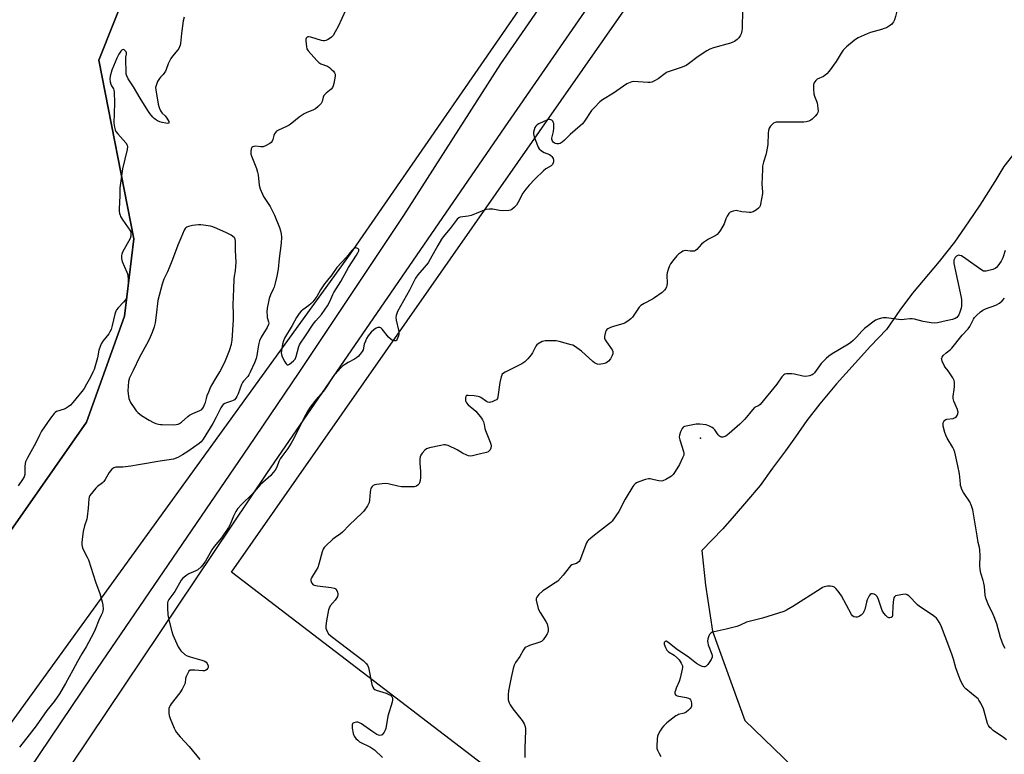
# Model space of a CAD drawing. Units: inches. Extents: x 1177769 to 1183769, y 525459 to 529459.
# Drawn here: x 1181582 to 1182060, y 527629 to 527985 of the extents above; entities that cross this region are included whole.
import ezdxf

# ---------------------------------------------------------------- set-up
doc = ezdxf.new("R2010")
doc.units = ezdxf.units.IN
doc.header["$MEASUREMENT"] = 0
for name, color, linetype in [('ELEV-Spot Elevation', 7, 'Continuous'), ('HYDRO-Single Line Stream', 4, 'Continuous'), ('NTRL-Farm Land', 3, 'Continuous'), ('NTRL-Trees', 3, 'Continuous'), ('TRANS-Road', 130, 'Continuous'), ('Undefined', 1, 'Continuous')]:
    doc.layers.add(name, color=color, linetype=linetype)

msp = doc.modelspace()

# ---------------------------------------------------------------- linework, layer by layer
at = {"layer": 'ELEV-Spot Elevation'}
msp.add_point((1181912.37, 527782, 297.79), dxfattribs=at)
at = {"layer": 'HYDRO-Single Line Stream'}
msp.add_lwpolyline([(1182067.13, 527923.57), (1182059.34, 527913.76), (1182055.06, 527906.53), (1182047.77, 527894.97), (1182042.31, 527887.01), (1182035.55, 527877.09), (1182028.01, 527867.79), (1182020.27, 527858.54), (1182015.07, 527852.31), (1182008.9, 527844.07), (1182002.48, 527834.81), (1181994.76, 527826.68), (1181987.37, 527818.42), (1181978.22, 527808.43), (1181970.1, 527798.67), (1181963.89, 527790.63), (1181958.38, 527782.71), (1181953.45, 527776.01), (1181947.23, 527767.58), (1181941.29, 527759.11), (1181934.61, 527751.35), (1181928.56, 527744.43), (1181923.12, 527738.16), (1181912.94, 527727.61), (1181914.73, 527710.89), (1181918.19, 527688.49), (1181933.84, 527645.23), (1181980.38, 527600.31)], dxfattribs=at)
at = {"layer": 'NTRL-Farm Land'}
msp.add_lwpolyline([(1181544.65, 528561.58), (1181638.27, 528536.47), (1181658.19, 528529.83), (1181724, 528499.49), (1181765.03, 528471.75), (1181796.06, 528451.32), (1181826.25, 528428.51), (1181873.48, 528392.5), (1181918.43, 528360.42), (1181943.78, 528336.64), (1181970.76, 528313.18), (1181955.27, 528294.19), (1181888.8, 528197.04), (1181819.03, 528103.9), (1181782.48, 528075.43), (1181675.69, 528042.93), (1181641.73, 528018.68), (1181620.51, 527965.26), (1181637.57, 527878.66), (1181632.95, 527841.24), (1181614.51, 527789.91), (1181538.76, 527681.54)], dxfattribs=at)
at = {"layer": 'NTRL-Trees'}
for points in [[(1181502.1, 527629.1), (1181614.51, 527789.91), (1181632.95, 527841.24), (1181637.57, 527878.66), (1181620.51, 527965.26), (1181641.73, 528018.68), (1181675.69, 528042.93), (1181782.48, 528075.43), (1181819.03, 528103.9), (1181888.8, 528197.04), (1181955.27, 528294.19), (1181985.58, 528331.36), (1181993.72, 528330.4), (1182021.56, 528301.32), (1181938.59, 528155.29), (1181742.34, 527871.45), (1181575.03, 527640.14)], [(1182066.81, 527437.13), (1181955.36, 527486.72), (1181923.93, 527498.08), (1181887.29, 527551.57), (1181871.6, 527573.62), (1181866.34, 527577.78), (1181846.03, 527593.84), (1181684.94, 527717.06), (1181919.39, 528052.73)]]:
    msp.add_lwpolyline(points, dxfattribs=at)
at = {"layer": 'TRANS-Road'}
for points in [[(1181915.34, 528074.65), (1181818.86, 527935.07), (1181702.18, 527765.45), (1181598.37, 527610.87), (1181595.84, 527607.17), (1181583.74, 527589.49), (1181511.47, 527483.85)], [(1181530.86, 527538.59), (1181617.44, 527666.9), (1181693.31, 527777.82), (1181717.63, 527813.92), (1181768.38, 527890.04), (1181815.44, 527963.53), (1181877.07, 528052.69)]]:
    msp.add_lwpolyline(points, dxfattribs=at)
at = {"layer": 'Undefined'}
for points, elevation in [([(1182008.02, 528000), (1182007.81, 527999.72), (1182007.6, 527999.22), (1182007.36, 527997.81), (1182007.39, 527990.14), (1182007.32, 527988.4), (1182006.88, 527986.46), (1182006.36, 527984.91), (1182005.88, 527983.96), (1182005.42, 527983.25), (1182005.06, 527982.82), (1182004.43, 527982.27), (1182002.45, 527981.05), (1182001.44, 527980.64), (1182000, 527980.2)], 300), ([(1181661.86, 527986.07), (1181661.42, 527984.41), (1181660.54, 527978.18), (1181660.13, 527973.34), (1181659.97, 527972.5), (1181659.69, 527971.74), (1181659.33, 527971.03), (1181658.86, 527970.33), (1181656.26, 527967.25), (1181655.45, 527966.08), (1181654.12, 527963.57), (1181653.15, 527960.77), (1181652.79, 527959.99), (1181651.72, 527958.42), (1181650.39, 527957.05), (1181649.87, 527956.41), (1181649.05, 527954.92), (1181648.26, 527953.1), (1181648.04, 527952.02), (1181648.12, 527950.88), (1181649.35, 527943.96), (1181649.79, 527942.29), (1181650.31, 527940.99), (1181650.72, 527940.27), (1181651.27, 527939.66), (1181652.7, 527938.39), (1181653.56, 527937.24), (1181654.46, 527935.51), (1181654.54, 527935.1), (1181654.43, 527934.8), (1181653.83, 527934.68), (1181653.01, 527934.76), (1181651.23, 527935.1), (1181650.06, 527935.43), (1181649.02, 527935.93), (1181648.04, 527936.54), (1181647.37, 527937.08), (1181646.78, 527937.69), (1181645.31, 527939.45), (1181644.31, 527940.89), (1181640.55, 527946.82), (1181637.3, 527952.41), (1181634.78, 527956.31), (1181634.03, 527957.79), (1181633.82, 527958.54), (1181633.72, 527959.41), (1181633.58, 527965.59), (1181633.65, 527966.77), (1181633.91, 527968.22), (1181633.9, 527968.88), (1181633.76, 527969.31), (1181633.5, 527969.72), (1181632.8, 527970.37), (1181632.25, 527970.55), (1181631.8, 527970.33), (1181631.17, 527969.59), (1181630.17, 527968.14), (1181629.25, 527966.3), (1181626.76, 527960.39), (1181625.98, 527957.57), (1181625.85, 527956.14), (1181626, 527954.73), (1181626.27, 527953.65), (1181626.61, 527952.93), (1181627.58, 527951.39), (1181627.83, 527950.74), (1181627.97, 527949.91), (1181628.08, 527944.4), (1181627.84, 527934.74), (1181628.06, 527932.8), (1181628.43, 527931.47), (1181628.82, 527930.74), (1181629.72, 527929.62), (1181633.56, 527925.25), (1181634.28, 527924.13), (1181634.47, 527923.39), (1181634.3, 527922), (1181632.02, 527912.58), (1181630.97, 527905.61), (1181630.75, 527903.43), (1181630.67, 527899.71), (1181630.34, 527893.15), (1181630.39, 527892.05), (1181630.57, 527890.98), (1181630.8, 527890.21), (1181631.11, 527889.49), (1181632.12, 527887.81), (1181635.6, 527882.95), (1181635.97, 527882.17), (1181636.11, 527881.36), (1181636.06, 527879.96), (1181635.76, 527878.88), (1181632.05, 527872.23), (1181631.64, 527871.3), (1181631.48, 527870.56), (1181631.53, 527869.12), (1181631.83, 527867.7), (1181634.11, 527862.56), (1181634.41, 527861.74), (1181634.6, 527860.89), (1181634.73, 527859.16), (1181634.72, 527857.41), (1181634.27, 527852.09), (1181634.05, 527850.64), (1181633.72, 527849.68), (1181633.32, 527848.99), (1181632.55, 527848.08), (1181629.85, 527845.27), (1181629.15, 527844.33), (1181628.73, 527843.57), (1181628.29, 527842.18), (1181627.07, 527836.7), (1181626.45, 527834.73), (1181625.94, 527833.7), (1181625.33, 527832.71), (1181622.42, 527829.03), (1181621.7, 527827.74), (1181620.58, 527824.66), (1181619.85, 527820.98), (1181618.2, 527815.43), (1181617.66, 527814.12), (1181616.43, 527811.58), (1181614.56, 527808.23), (1181613.35, 527806.18), (1181612.35, 527804.76), (1181607.86, 527799.32), (1181606.73, 527798.12), (1181605.65, 527797.23), (1181604.72, 527796.62), (1181603.65, 527796.17), (1181600.04, 527794.97), (1181599.38, 527794.59), (1181598.79, 527794.06), (1181597.08, 527791.79), (1181592.76, 527785.48), (1181591.68, 527783.56), (1181589.96, 527779.82), (1181585.89, 527772.55), (1181584.97, 527770.68), (1181584.75, 527769.84), (1181584.6, 527768.37), (1181584.63, 527764.39), (1181584.33, 527763.31), (1181583.58, 527762.05), (1181581.36, 527758.89)], 306), ([(1181932.62, 527989.5), (1181932.46, 527980.87), (1181932.31, 527979.46), (1181931.99, 527978.13), (1181931.57, 527977.14), (1181930.88, 527976.14), (1181930.07, 527975.39), (1181928.72, 527974.41), (1181928, 527974), (1181926.9, 527973.58), (1181918.58, 527971.22), (1181916.91, 527970.61), (1181915.39, 527969.75), (1181911.15, 527967.14), (1181906.55, 527963.6), (1181905.36, 527962.78), (1181903.43, 527961.92), (1181897.54, 527959.98), (1181896.17, 527959.46), (1181895.18, 527958.88), (1181891.72, 527956.32), (1181889.95, 527955.33), (1181888.66, 527954.72), (1181887.84, 527954.5), (1181886.7, 527954.46), (1181879.76, 527954.89), (1181878.94, 527954.78), (1181878.14, 527954.54), (1181876.62, 527953.88), (1181870.08, 527949.31), (1181864.77, 527946.03), (1181863.42, 527945.03), (1181860.68, 527942.28), (1181859.48, 527940.95), (1181856.1, 527935.73), (1181855.05, 527934.45), (1181854.02, 527933.47), (1181849.03, 527929.21), (1181846.39, 527926.5), (1181845.22, 527925.57), (1181844.21, 527924.98), (1181843.66, 527924.81), (1181843.1, 527924.75), (1181842.56, 527924.78), (1181841.77, 527924.98), (1181841.3, 527925.22), (1181840.89, 527925.58), (1181840.56, 527926.01), (1181840.32, 527926.49), (1181840.22, 527927), (1181840.25, 527927.54), (1181841.01, 527930.77), (1181841.19, 527932.27), (1181841.24, 527933.47), (1181841.12, 527934.58), (1181840.91, 527935.33), (1181840.67, 527935.77), (1181840.19, 527936.22), (1181839.69, 527936.46), (1181839.15, 527936.54), (1181838.61, 527936.48), (1181837.83, 527936.26), (1181836.28, 527935.6), (1181833.85, 527934.38), (1181833.09, 527933.93), (1181832.45, 527933.38), (1181832.03, 527932.66), (1181831.64, 527931.55), (1181831.38, 527930.41), (1181831.36, 527929.55), (1181831.72, 527928.12), (1181833.22, 527923.87), (1181833.6, 527923.09), (1181834.07, 527922.37), (1181835.25, 527921.28), (1181836.43, 527920.57), (1181839.01, 527919.54), (1181839.66, 527919.12), (1181840.24, 527918.55), (1181840.81, 527917.66), (1181840.99, 527916.86), (1181841, 527916.02), (1181840.93, 527915.48), (1181840.61, 527914.79), (1181839.81, 527914.1), (1181837.32, 527912.61), (1181836.19, 527911.68), (1181832.14, 527907.85), (1181829.21, 527904.66), (1181827.52, 527902.71), (1181826.17, 527900.89), (1181823.78, 527896.23), (1181823.05, 527894.99), (1181822.13, 527893.97), (1181820.85, 527892.96), (1181820.15, 527892.64), (1181819.33, 527892.47), (1181816.2, 527892.25), (1181814.81, 527892.36), (1181811.53, 527893.02), (1181809.82, 527893.05), (1181808.4, 527892.93), (1181807.33, 527892.6), (1181803.58, 527890.94), (1181801.1, 527889.94), (1181799.66, 527889.63), (1181795.83, 527889.22), (1181795.1, 527888.94), (1181794.31, 527888.28), (1181790.95, 527883.73), (1181787.57, 527879.71), (1181786.69, 527878.54), (1181784.89, 527875.5), (1181781.28, 527868.86), (1181780.21, 527867.07), (1181779.3, 527865.91), (1181775.25, 527861.21), (1181774.13, 527859.71), (1181771.21, 527853.88), (1181765.44, 527843.49), (1181764.67, 527841.6), (1181764.5, 527840.49), (1181764.66, 527839.35), (1181765.77, 527834.5), (1181765.94, 527833.39), (1181765.97, 527832.56), (1181765.82, 527831.68), (1181765.56, 527830.83), (1181765.22, 527830.03), (1181764.94, 527829.58), (1181764.57, 527829.3), (1181763.93, 527829.22), (1181763.02, 527829.48), (1181762.36, 527829.88), (1181761.07, 527831.11), (1181757.85, 527834.98), (1181757.22, 527835.52), (1181756.77, 527835.72), (1181756.3, 527835.78), (1181755.82, 527835.73), (1181755.07, 527835.43), (1181753.89, 527834.64), (1181752.66, 527833.43), (1181751.17, 527831.66), (1181750.38, 527830.39), (1181749.78, 527829.05), (1181749.28, 527827.68), (1181748.66, 527824.85), (1181748.26, 527824.13), (1181747.24, 527822.78), (1181746.31, 527821.7), (1181745.48, 527820.96), (1181744.5, 527820.37), (1181741.45, 527818.79), (1181740.18, 527818.02), (1181738.71, 527817.01), (1181737.66, 527816.02), (1181734.05, 527811.86), (1181730.98, 527806.93), (1181729.48, 527804.87), (1181728.38, 527803.55), (1181725.72, 527800.63), (1181722.97, 527797.12), (1181721.82, 527795.32), (1181719.94, 527791.8), (1181715.03, 527781.86), (1181713.81, 527779.58), (1181712.26, 527777), (1181709.32, 527773.25), (1181708.51, 527772.08), (1181708.01, 527771.06), (1181706.63, 527767.69), (1181706, 527766.55), (1181704.98, 527765.23), (1181703.87, 527763.97), (1181698.83, 527759.38), (1181694.9, 527754.9), (1181689.82, 527750.13), (1181687.81, 527747.76), (1181687.02, 527746.57), (1181685.84, 527744.21), (1181685.11, 527742.61), (1181684.11, 527739.91), (1181683.48, 527738.71), (1181680.02, 527733.83), (1181676.52, 527729.56), (1181675.34, 527727.95), (1181674.44, 527726.52), (1181672.29, 527722.52), (1181671.51, 527721.26), (1181670.12, 527719.73), (1181668.61, 527718.33), (1181667.62, 527717.75), (1181664.16, 527716.26), (1181663.14, 527715.72), (1181661.29, 527714.29), (1181660.38, 527713.17), (1181657.33, 527707.83), (1181654.54, 527703.95), (1181654.04, 527702.98), (1181653.81, 527702.19), (1181653.75, 527701.35), (1181653.78, 527699.91), (1181654.05, 527696.44), (1181654.66, 527693.3), (1181655.88, 527688.41), (1181656.49, 527686.78), (1181659.01, 527680.89), (1181659.57, 527679.89), (1181660.33, 527679.03), (1181662.25, 527677.28), (1181663.44, 527676.5), (1181664.81, 527676.02), (1181670.52, 527674.49), (1181671.86, 527673.95), (1181672.52, 527673.46), (1181673.02, 527672.77), (1181673.47, 527671.73), (1181673.55, 527670.97), (1181673.38, 527670.51), (1181672.89, 527669.89), (1181672.26, 527669.42), (1181671.79, 527669.26), (1181671.04, 527669.22), (1181667.02, 527669.61), (1181665.57, 527669.67), (1181664.79, 527669.56), (1181664.21, 527669.13), (1181663.64, 527668.21), (1181662.95, 527666.62), (1181662.61, 527665.53), (1181662.34, 527663.38), (1181661.91, 527662.28), (1181660.98, 527660.42), (1181659.85, 527658.68), (1181655.66, 527653.3), (1181655.17, 527652.57), (1181654.8, 527651.85), (1181654.55, 527651.09), (1181654.45, 527650.23), (1181654.49, 527648.76), (1181654.68, 527647.6), (1181655.16, 527646.21), (1181657.04, 527641.56), (1181657.54, 527640.57), (1181658.23, 527639.47), (1181660.04, 527637.28), (1181664.39, 527632.6), (1181669.53, 527626.25)], 302), ([(1182000, 527980.2), (1181994.74, 527978.69), (1181993.12, 527978.12), (1181988.69, 527976.06), (1181987.95, 527975.62), (1181986.78, 527974.77), (1181983.03, 527971.73), (1181981.51, 527970.13), (1181980.52, 527968.76), (1181978.17, 527964.73), (1181974.71, 527960.01), (1181973.61, 527958.66), (1181972.8, 527957.96), (1181971.9, 527957.39), (1181968.92, 527956.02), (1181968.25, 527955.5), (1181967.68, 527954.84), (1181967.28, 527954.1), (1181967.14, 527953.3), (1181967.16, 527951.3), (1181967.31, 527949), (1181967.54, 527947.89), (1181968.56, 527945.47), (1181968.8, 527944.62), (1181969.22, 527941.98), (1181969.31, 527940.54), (1181969.21, 527940.01), (1181968.83, 527939.28), (1181967.89, 527938.17), (1181966.45, 527936.68), (1181965.77, 527936.15), (1181964.8, 527935.73), (1181963.49, 527935.4), (1181962.34, 527935.26), (1181959.99, 527935.21), (1181950.06, 527935.28), (1181948.97, 527935.22), (1181948.45, 527935.09), (1181947.78, 527934.72), (1181946.96, 527934.04), (1181946.22, 527933.25), (1181945.6, 527932.32), (1181945.21, 527931.14), (1181945.1, 527929.98), (1181944.94, 527924.4), (1181944.39, 527920.87), (1181944.03, 527919.42), (1181942.86, 527915.82), (1181942.42, 527913.99), (1181942.29, 527912.23), (1181942.11, 527905.15), (1181942.38, 527901.5), (1181942.36, 527900.66), (1181941.44, 527895.52), (1181941.22, 527894.69), (1181940.91, 527894), (1181940.47, 527893.49), (1181939.54, 527892.83), (1181937.77, 527891.85), (1181936.71, 527891.47), (1181935.86, 527891.41), (1181934.39, 527891.55), (1181932.32, 527891.84), (1181929.53, 527892.36), (1181928.1, 527892.16), (1181926.77, 527891.66), (1181926.34, 527891.33), (1181925.98, 527890.92), (1181925.19, 527889.67), (1181924.57, 527888.32), (1181923.7, 527885.95), (1181922.02, 527882.92), (1181921.23, 527881.72), (1181920.35, 527880.83), (1181919.44, 527880.23), (1181916.18, 527878.48), (1181913.81, 527876.94), (1181912.82, 527876.06), (1181910.5, 527873.5), (1181909.87, 527872.99), (1181909.38, 527872.78), (1181908.54, 527872.69), (1181907.36, 527872.74), (1181905.05, 527873), (1181904.24, 527872.94), (1181903.73, 527872.74), (1181903.01, 527872.29), (1181901.63, 527871.21), (1181900.76, 527870.43), (1181899.32, 527868.67), (1181897.83, 527866.59), (1181897.32, 527865.55), (1181896.7, 527863.87), (1181896.14, 527862.18), (1181895.93, 527861.03), (1181896.09, 527857.22), (1181896.03, 527856.06), (1181895.89, 527855.5), (1181895.54, 527854.7), (1181894.92, 527853.83), (1181893.68, 527852.75), (1181890.06, 527850.07), (1181889.06, 527849.49), (1181884.99, 527847.42), (1181883.36, 527846.4), (1181882.61, 527845.55), (1181880.67, 527842.6), (1181879.29, 527840.7), (1181878.48, 527839.88), (1181877.07, 527838.84), (1181875.84, 527838.06), (1181875.05, 527837.71), (1181870.04, 527836.25), (1181868.66, 527835.73), (1181867.36, 527835.07), (1181866.92, 527834.74), (1181866.57, 527834.33), (1181866.23, 527833.57), (1181865.85, 527832.16), (1181865.72, 527831.32), (1181865.81, 527830.5), (1181866.15, 527829.72), (1181866.76, 527828.72), (1181869.41, 527824.87), (1181869.76, 527824.14), (1181869.85, 527823.65), (1181869.81, 527822.89), (1181869.52, 527822.1), (1181868.63, 527820.56), (1181867.73, 527819.42), (1181867.11, 527818.89), (1181866.41, 527818.47), (1181865.09, 527818.06), (1181863.99, 527817.87), (1181863.16, 527817.82), (1181862.38, 527817.92), (1181861.88, 527818.07), (1181860.94, 527818.54), (1181860.03, 527819.19), (1181854.55, 527824.21), (1181851.23, 527826.7), (1181850.46, 527827.1), (1181849.64, 527827.38), (1181843.72, 527828.9), (1181842.3, 527829.21), (1181841.42, 527829.29), (1181838.72, 527829.3), (1181836.93, 527829.21), (1181836.35, 527829.12), (1181835.57, 527828.86), (1181833.58, 527827.87), (1181832.95, 527827.37), (1181832.44, 527826.68), (1181830.86, 527823.48), (1181830.25, 527822.47), (1181828.56, 527820.53), (1181827.14, 527819.11), (1181825.65, 527818.18), (1181817.52, 527814.06), (1181816.8, 527813.62), (1181816.2, 527813.08), (1181815.94, 527812.62), (1181815.67, 527811.84), (1181815.06, 527809.03), (1181814.06, 527802.08), (1181813.8, 527801.31), (1181813.3, 527800.73), (1181812.59, 527800.3), (1181811.27, 527799.71), (1181810.47, 527799.47), (1181809.94, 527799.42), (1181809.2, 527799.58), (1181808.49, 527799.91), (1181805.76, 527801.82), (1181805.06, 527802.18), (1181804.52, 527802.34), (1181802.49, 527802.61), (1181799.59, 527802.83), (1181798.87, 527802.71), (1181798.69, 527802.6), (1181798.46, 527802.23), (1181798.3, 527801.46), (1181798.31, 527800.33), (1181798.44, 527799.78), (1181798.82, 527799.14), (1181799.7, 527798.19), (1181802.34, 527796.05), (1181803.29, 527795.14), (1181806.09, 527791.7), (1181806.55, 527791), (1181807.03, 527790.03), (1181807.47, 527788.75), (1181807.73, 527786.78), (1181808.02, 527785.73), (1181810.31, 527780.12), (1181810.65, 527779.12), (1181810.73, 527778.31), (1181810.6, 527777.21), (1181810.32, 527776.44), (1181809.87, 527775.88), (1181809.28, 527775.43), (1181808.46, 527775.1), (1181805.56, 527774.53), (1181801.67, 527773.5), (1181800.58, 527773.34), (1181799.76, 527773.47), (1181798.95, 527773.79), (1181796.83, 527774.88), (1181794.29, 527776.42), (1181790.01, 527778.45), (1181789.19, 527778.75), (1181788.63, 527778.87), (1181787.78, 527778.85), (1181786.34, 527778.59), (1181780.84, 527777.39), (1181779.49, 527776.9), (1181778.65, 527776.21), (1181777.33, 527774.74), (1181776.68, 527773.85), (1181776.36, 527773.1), (1181776.22, 527771.97), (1181776.22, 527769.91), (1181776.58, 527765.97), (1181776.59, 527762.99), (1181776.38, 527761.58), (1181776.09, 527760.49), (1181775.75, 527759.77), (1181775.42, 527759.4), (1181774.57, 527758.85), (1181773.52, 527758.56), (1181772.05, 527758.49), (1181767.28, 527758.52), (1181765.55, 527758.73), (1181760.79, 527759.91), (1181759.35, 527760.04), (1181755.18, 527759.58), (1181754.32, 527759.4), (1181753.56, 527759.06), (1181753.14, 527758.71), (1181752.62, 527758.08), (1181752.36, 527757.61), (1181752.19, 527757.07), (1181752.04, 527755.9), (1181751.78, 527752.01), (1181751.56, 527750.86), (1181750.77, 527749.35), (1181748.99, 527746.72), (1181748, 527745.65), (1181742.07, 527739.99), (1181738.63, 527736.45), (1181737.75, 527735.72), (1181735.14, 527733.97), (1181734.01, 527733.07), (1181730.37, 527729.68), (1181729.78, 527729.05), (1181729.31, 527728.34), (1181728.82, 527727), (1181727.18, 527721.08), (1181726.65, 527719.42), (1181725.98, 527718.13), (1181723.63, 527714.41), (1181723.36, 527713.68), (1181723.3, 527713.05), (1181723.52, 527712.28), (1181723.94, 527711.57), (1181724.32, 527711.18), (1181724.95, 527710.84), (1181726.55, 527710.44), (1181733.14, 527709.61), (1181734.59, 527709.35), (1181735.11, 527709.16), (1181735.53, 527708.85), (1181735.98, 527708.21), (1181736.31, 527707.46), (1181736.47, 527706.67), (1181736.42, 527706.11), (1181736.2, 527705.29), (1181735.85, 527704.49), (1181735.2, 527703.54), (1181732.72, 527700.74), (1181732.16, 527699.72), (1181731.89, 527698.88), (1181730.94, 527693.6), (1181730.61, 527691.1), (1181730.67, 527690), (1181731.25, 527688.4), (1181731.96, 527687.16), (1181733.12, 527686.02), (1181748.69, 527674.31), (1181749.6, 527673.56), (1181750.2, 527672.93), (1181750.87, 527671.97), (1181751.28, 527670.96), (1181752.89, 527662.61), (1181753.33, 527661.4), (1181753.91, 527660.61), (1181754.31, 527660.3), (1181755.07, 527659.94), (1181759.92, 527658.45), (1181761.19, 527657.89), (1181761.94, 527657.45), (1181762.56, 527656.93), (1181762.8, 527656.5), (1181762.91, 527656), (1181762.93, 527655.18), (1181762.8, 527654.06), (1181760.74, 527647.32), (1181759.71, 527641.42), (1181759.42, 527640.6), (1181758.91, 527639.58), (1181758.46, 527638.87), (1181757.92, 527638.3), (1181757.47, 527638.08), (1181756.73, 527638), (1181756.2, 527638.12), (1181755.42, 527638.48), (1181752.88, 527640.01), (1181747.86, 527643.61), (1181746.62, 527644.3), (1181746.1, 527644.41), (1181745.56, 527644.41), (1181744.25, 527644.12), (1181743.62, 527643.79), (1181743.47, 527643.64), (1181743.32, 527643.2), (1181743.3, 527642.69), (1181743.41, 527641.54), (1181743.88, 527638.9), (1181744.43, 527637.61), (1181745.22, 527636.45), (1181746.05, 527635.61), (1181747, 527634.9), (1181752.33, 527632.22), (1181753.25, 527631.66), (1181754.16, 527630.99), (1181758.09, 527627.36)], 300), ([(1182060.01, 527873.08), (1182058.88, 527869.49), (1182058.07, 527867.93), (1182056.56, 527865.69), (1182055.83, 527864.78), (1182055.17, 527864.26), (1182054.14, 527863.86), (1182050.8, 527863.04), (1182050, 527862.98), (1182049.48, 527863.09), (1182048.24, 527863.78), (1182041.05, 527869), (1182038.86, 527870.42), (1182038.11, 527870.68), (1182037.62, 527870.72), (1182037.15, 527870.66), (1182036.44, 527870.28), (1182035.83, 527869.7), (1182035.43, 527869.03), (1182035.2, 527868.31), (1182035.13, 527867.55), (1182035.19, 527866.77), (1182038.7, 527850.26), (1182038.89, 527849.09), (1182038.94, 527847.66), (1182038.9, 527846.23), (1182038.77, 527845.11), (1182038.11, 527843.2), (1182037.52, 527841.87), (1182037.09, 527841.14), (1182036.54, 527840.56), (1182035.87, 527840.13), (1182034.55, 527839.65), (1182031.47, 527838.91), (1182027.29, 527837.97), (1182025.88, 527837.83), (1182024.13, 527837.99), (1182020.32, 527838.55), (1182016.13, 527839.77), (1182015.01, 527839.98), (1182013.89, 527839.95), (1182011.09, 527839.57), (1182010.01, 527839.51), (1182008.29, 527839.66), (1182002.46, 527840.42), (1182000.95, 527840.43), (1182000, 527840.26)], 298), ([(1182060.03, 527680.16), (1182059.12, 527681.93), (1182057.86, 527685.46), (1182055.94, 527692.01), (1182054.66, 527695.54), (1182053.8, 527697.67), (1182052.11, 527700.88), (1182050.67, 527704.58), (1182050.4, 527706.02), (1182050, 527710.18), (1182049.75, 527711.79), (1182049.41, 527713.1), (1182048.25, 527716.66), (1182047.89, 527718.34), (1182047.74, 527720.36), (1182047.98, 527725.09), (1182047.78, 527727.93), (1182047.59, 527729.04), (1182046.93, 527731.53), (1182046.51, 527734.79), (1182044.33, 527747.28), (1182043.7, 527749.27), (1182042.91, 527751.2), (1182039.91, 527755.78), (1182039.11, 527757.24), (1182038.67, 527758.25), (1182038.45, 527759.07), (1182038.33, 527759.94), (1182037.92, 527764.83), (1182037.03, 527768.6), (1182035.6, 527775.28), (1182035.18, 527776.58), (1182034.71, 527777.6), (1182031.98, 527782.04), (1182031.24, 527783.45), (1182030.78, 527784.78), (1182030.03, 527787.89), (1182029.92, 527788.73), (1182030, 527789.52), (1182030.32, 527790.22), (1182030.81, 527790.81), (1182031.24, 527791.08), (1182031.74, 527791.24), (1182034.83, 527791.68), (1182035.87, 527792.1), (1182036.52, 527792.63), (1182036.83, 527793.06), (1182037.11, 527793.81), (1182037.22, 527794.61), (1182037.17, 527795.15), (1182036.93, 527795.97), (1182035.18, 527799.98), (1182034.78, 527801.35), (1182034.81, 527802.48), (1182035.28, 527805.66), (1182035.41, 527807.09), (1182035.46, 527809.08), (1182035.32, 527810.09), (1182034.74, 527811.29), (1182033.44, 527813.25), (1182032.42, 527814.69), (1182030.91, 527816.5), (1182030.42, 527817.23), (1182029.53, 527819.38), (1182029.3, 527820.19), (1182029.25, 527820.71), (1182029.47, 527821.42), (1182029.95, 527822.07), (1182031.39, 527823.48), (1182033.49, 527825.11), (1182034.14, 527825.7), (1182039.12, 527831.94), (1182042.09, 527835.01), (1182042.85, 527836.22), (1182044.68, 527839.81), (1182045.17, 527840.51), (1182046.15, 527841.54), (1182048.05, 527843.28), (1182049.21, 527844.11), (1182050.54, 527844.7), (1182055.49, 527846.57), (1182057.32, 527847.48), (1182058.66, 527848.61), (1182059.8, 527849.94)], 298), ([(1182000, 527840.26), (1181998.41, 527839.84), (1181997.18, 527839.27), (1181991.85, 527835.18), (1181990.56, 527834.02), (1181987.99, 527830.97), (1181986.36, 527829.41), (1181985.28, 527828.51), (1181984.04, 527827.69), (1181976.17, 527822.97), (1181974.47, 527821.83), (1181973.22, 527820.67), (1181970.85, 527818.19), (1181967.55, 527813.69), (1181966.97, 527813.07), (1181966.51, 527812.75), (1181965.15, 527812.27), (1181963.42, 527812), (1181961.97, 527812.18), (1181957.91, 527813.05), (1181956.49, 527813.21), (1181953.98, 527813.27), (1181953.22, 527813.09), (1181952.78, 527812.81), (1181951.81, 527811.77), (1181949.25, 527808.23), (1181941.29, 527798.39), (1181940.44, 527797.71), (1181939.11, 527797.32), (1181938.47, 527796.88), (1181937.5, 527795.85), (1181933.78, 527791.36), (1181931.35, 527788.83), (1181926.17, 527784.29), (1181924.55, 527783.05), (1181924.04, 527782.81), (1181923.21, 527782.6), (1181922.41, 527782.59), (1181921.93, 527782.77), (1181921.5, 527783.1), (1181920.91, 527783.73), (1181920.17, 527784.67), (1181919.2, 527786.12), (1181918.64, 527786.75), (1181917.94, 527787.23), (1181916.66, 527787.91), (1181915.86, 527788.24), (1181915.04, 527788.46), (1181911.92, 527788.84), (1181910.21, 527788.87), (1181905.39, 527787.97), (1181904.58, 527787.74), (1181903.89, 527787.37), (1181903.38, 527786.74), (1181902.65, 527785.14), (1181902.07, 527783.47), (1181902, 527782.62), (1181902.29, 527781.22), (1181904.02, 527775.57), (1181904.17, 527774.73), (1181904.14, 527773.9), (1181903.65, 527772.54), (1181902.08, 527769.32), (1181900, 527765.86), (1181898.97, 527764.45), (1181898.16, 527763.61), (1181897.45, 527763.11), (1181895.42, 527761.97), (1181894.1, 527761.41), (1181893.27, 527761.31), (1181892.11, 527761.42), (1181889.77, 527761.85), (1181887.87, 527762.34), (1181887.07, 527762.39), (1181885.69, 527762.05), (1181882.36, 527760.86), (1181881.3, 527760.4), (1181880.62, 527759.93), (1181880.04, 527759.34), (1181879.53, 527758.62), (1181875.81, 527752.54), (1181872.69, 527746.47), (1181869.46, 527741.86), (1181868.87, 527741.22), (1181868.21, 527740.66), (1181863.77, 527737.36), (1181860.15, 527734.46), (1181858.06, 527732.68), (1181857.52, 527732.11), (1181857.07, 527731.37), (1181856.72, 527730.55), (1181854.17, 527723.51), (1181853.78, 527722.73), (1181853.45, 527722.31), (1181852.86, 527721.8), (1181852.2, 527721.39), (1181851.47, 527721.09), (1181849.97, 527720.65), (1181849.31, 527720.22), (1181848.55, 527719.37), (1181845.69, 527715.61), (1181843.09, 527712.8), (1181841.89, 527711.89), (1181837.11, 527708.87), (1181835.89, 527708.02), (1181833.98, 527706.26), (1181832.89, 527705), (1181832.63, 527704.28), (1181832.67, 527703.47), (1181833.65, 527699.47), (1181833.97, 527698.65), (1181834.52, 527697.62), (1181837.31, 527693.24), (1181837.96, 527692), (1181838.17, 527691.2), (1181838.36, 527689.81), (1181838.41, 527688.7), (1181838.31, 527687.91), (1181837.98, 527687.16), (1181837.17, 527685.97), (1181835.93, 527684.36), (1181835.12, 527683.58), (1181833.84, 527682.97), (1181829.45, 527681.58), (1181828.39, 527681.16), (1181827.62, 527680.73), (1181827.18, 527680.38), (1181826.51, 527679.5), (1181824.71, 527676.25), (1181822.65, 527673.35), (1181822, 527672.07), (1181821.53, 527670.36), (1181820.54, 527666.04), (1181819.23, 527659.64), (1181819, 527657.6), (1181819, 527656.14), (1181819.11, 527655.27), (1181819.53, 527653.85), (1181820, 527652.77), (1181821.27, 527650.92), (1181825.88, 527645.18), (1181826.76, 527643.66), (1181827.22, 527642.27), (1181827.39, 527641.11), (1181827.42, 527640.22), (1181827.06, 527631.93), (1181827.04, 527627.34)], 298), ([(1182000, 527699.53), (1181998.41, 527704.29), (1181997.79, 527705.55), (1181997.19, 527706.08), (1181996.45, 527706.43), (1181995.68, 527706.64), (1181994.99, 527706.61), (1181994.61, 527706.35), (1181994.13, 527705.71), (1181993.08, 527703.64), (1181992.74, 527702.52), (1181992, 527699.07), (1181991.58, 527697.99), (1181991.14, 527697.25), (1181990.78, 527696.83), (1181990.14, 527696.29), (1181989.45, 527695.83), (1181988.71, 527695.46), (1181988.2, 527695.33), (1181987.66, 527695.3), (1181986.64, 527695.48), (1181986.03, 527695.95), (1181985.53, 527696.65), (1181980.61, 527705.58), (1181979.04, 527707.94), (1181978, 527709.26), (1181977.23, 527709.87), (1181976.24, 527710.23), (1181975.4, 527710.29), (1181973.97, 527710.26), (1181972.3, 527710.02), (1181971.5, 527709.67), (1181970.74, 527709.23), (1181957.01, 527700.44), (1181954.05, 527698.69), (1181952.76, 527698.06), (1181942.37, 527694.82), (1181935.96, 527693.28), (1181934.69, 527692.82), (1181931.26, 527691.34), (1181929.87, 527690.86), (1181924.69, 527689.46), (1181918.86, 527688.24), (1181918.03, 527687.97), (1181917.53, 527687.7), (1181916.73, 527686.94), (1181916.3, 527686.21), (1181915.83, 527684.85), (1181915.69, 527683.74), (1181915.78, 527682.94), (1181916.06, 527681.87), (1181917.87, 527677.31), (1181918.03, 527676.52), (1181917.98, 527676), (1181917.41, 527674.75), (1181915.84, 527672.29), (1181915.12, 527671.48), (1181914.43, 527671.2), (1181913.92, 527671.21), (1181913.14, 527671.43), (1181911.84, 527672.04), (1181910.33, 527672.9), (1181906.34, 527676.07), (1181901.07, 527679.45), (1181896.46, 527683.22), (1181895.66, 527683.64), (1181895.47, 527683.66), (1181895.09, 527683.51), (1181894.73, 527682.98), (1181894.75, 527682.26), (1181895.29, 527680.64), (1181895.95, 527679.38), (1181896.81, 527678.56), (1181899.49, 527676.85), (1181901.15, 527675.46), (1181901.9, 527674.55), (1181902.91, 527673.09), (1181903.31, 527672.32), (1181903.52, 527671.65), (1181903.58, 527670.9), (1181903.46, 527670.05), (1181902.4, 527665.77), (1181901.89, 527664.09), (1181900.5, 527660.85), (1181900.1, 527659.72), (1181899.89, 527658.89), (1181899.93, 527658.11), (1181900.33, 527657.5), (1181900.98, 527657.19), (1181905.4, 527656.31), (1181906.46, 527655.99), (1181907.14, 527655.65), (1181907.45, 527655.28), (1181907.72, 527654.52), (1181907.89, 527653.37), (1181907.91, 527652.22), (1181907.78, 527651.69), (1181907.34, 527651.02), (1181906.52, 527650.23), (1181905.37, 527649.32), (1181904.38, 527648.77), (1181901.69, 527648.07), (1181901.18, 527647.88), (1181900.42, 527647.46), (1181895.95, 527644.12), (1181895.09, 527643.32), (1181894.31, 527642.46), (1181893.59, 527641.54), (1181892.79, 527640.28), (1181891.92, 527638.72), (1181891.47, 527637.64), (1181891.25, 527636.22), (1181891.08, 527632.73), (1181891.17, 527631.6), (1181891.44, 527630.79), (1181892.21, 527629.24), (1181893.09, 527627.75)], 296), ([(1182060.63, 527635.85), (1182059.25, 527636.91), (1182054.24, 527640.44), (1182053.2, 527641.28), (1182052.62, 527641.87), (1182051.95, 527642.77), (1182051.48, 527643.83), (1182049.83, 527649.81), (1182049.47, 527650.86), (1182048.22, 527653.57), (1182047.36, 527655.13), (1182046.89, 527655.75), (1182046.34, 527656.28), (1182043.65, 527658.34), (1182040.96, 527660.64), (1182040.21, 527661.45), (1182039.45, 527662.53), (1182038.58, 527664.3), (1182037.38, 527667.19), (1182036.15, 527670.78), (1182035.02, 527674.88), (1182034.22, 527677.44), (1182030.89, 527685.9), (1182029.23, 527690.67), (1182028.75, 527691.73), (1182028.06, 527692.96), (1182027.3, 527694.15), (1182026.77, 527694.79), (1182025.96, 527695.51), (1182024.65, 527696.5), (1182018.45, 527700.55), (1182017.59, 527701.32), (1182013.26, 527705.62), (1182012.6, 527706.13), (1182011.87, 527706.41), (1182010.49, 527706.35), (1182007.63, 527705.83), (1182006.88, 527705.57), (1182006.48, 527705.3), (1182006.34, 527705.11), (1182006.14, 527704.64), (1182005.97, 527703.82), (1182005.64, 527700.88), (1182005.48, 527696.24), (1182005.24, 527695.54), (1182004.75, 527695.13), (1182004.13, 527694.95), (1182003.68, 527695.01), (1182003, 527695.38), (1182002.13, 527696.1), (1182001.17, 527697.24), (1182000.47, 527698.47), (1182000, 527699.53)], 296)]:
    msp.add_lwpolyline(points, dxfattribs=dict(at, elevation=elevation))
for points, elevation in [([(1181669.94, 527885.53), (1181668.82, 527885.47), (1181666.02, 527885.11), (1181663.94, 527884.72), (1181663.14, 527884.41), (1181662.69, 527884.1), (1181662.36, 527883.7), (1181661.96, 527882.98), (1181660.36, 527879.03), (1181658.8, 527875.6), (1181656.25, 527868.61), (1181654.66, 527864.58), (1181653.86, 527862.73), (1181652.06, 527859.11), (1181651.18, 527856.74), (1181649.18, 527848.76), (1181648.37, 527841.62), (1181647.8, 527837.95), (1181647.34, 527836.04), (1181646.43, 527833.27), (1181645.5, 527830.98), (1181644.52, 527828.88), (1181640.24, 527821.34), (1181637.1, 527814.94), (1181635.45, 527811.26), (1181634.92, 527809.49), (1181634.68, 527807.27), (1181634.59, 527805), (1181634.72, 527803.56), (1181635.14, 527801.28), (1181635.38, 527800.45), (1181635.87, 527799.4), (1181637.92, 527796.22), (1181638.61, 527795.3), (1181639.4, 527794.45), (1181641.26, 527793.09), (1181644.9, 527790.87), (1181647.1, 527789.64), (1181648.11, 527789.2), (1181649.4, 527788.84), (1181650.39, 527788.68), (1181651.29, 527788.63), (1181656.61, 527788.62), (1181657.95, 527788.67), (1181658.95, 527788.89), (1181659.69, 527789.22), (1181660.61, 527789.81), (1181663.64, 527792.61), (1181664.53, 527793.27), (1181666.11, 527794.05), (1181669.55, 527795.42), (1181670.44, 527796.03), (1181671.24, 527797.15), (1181672.01, 527798.66), (1181672.26, 527799.44), (1181672.67, 527801.31), (1181673.1, 527802.69), (1181673.79, 527804.6), (1181674.7, 527806.69), (1181676.92, 527810.55), (1181679.2, 527814.18), (1181681.64, 527818.85), (1181683.97, 527824.63), (1181684.86, 527827.6), (1181685.12, 527829.55), (1181685.88, 527839.38), (1181685.91, 527842.31), (1181685.72, 527846.65), (1181686.06, 527854.43), (1181686.1, 527859.2), (1181686.25, 527860.61), (1181686.87, 527863.25), (1181687.02, 527865.52), (1181687.05, 527867.23), (1181686.86, 527873.23), (1181686.84, 527877.48), (1181686.69, 527878.54), (1181686.49, 527878.98), (1181686.17, 527879.35), (1181684.63, 527880.41), (1181682.39, 527881.58), (1181677.69, 527883.77), (1181675.83, 527884.5), (1181674.73, 527884.81), (1181671.35, 527885.4)], 304), ([(1181745.15, 527874.28), (1181744.67, 527874.2), (1181744.21, 527873.95), (1181743.14, 527873), (1181742.36, 527872.12), (1181740.57, 527869.81), (1181735.89, 527864.8), (1181733.52, 527861.18), (1181730.76, 527857.93), (1181730, 527856.95), (1181728.08, 527853.99), (1181726.17, 527850.68), (1181724.33, 527848.18), (1181723.56, 527847.39), (1181722.29, 527846.32), (1181719.44, 527844.29), (1181718.62, 527843.6), (1181717.69, 527842.54), (1181716.4, 527840.56), (1181714.29, 527836.63), (1181710.61, 527830.6), (1181710.06, 527829.32), (1181709.65, 527827.7), (1181709.11, 527824.58), (1181709.01, 527823.42), (1181709.07, 527822.58), (1181709.46, 527821.5), (1181710.73, 527819.13), (1181711.33, 527818.16), (1181711.81, 527817.65), (1181711.99, 527817.58), (1181712.4, 527817.64), (1181713.06, 527818.02), (1181714.89, 527819.51), (1181715.66, 527820.38), (1181716.22, 527821.7), (1181717.55, 527826.51), (1181717.85, 527827.28), (1181718.3, 527828.16), (1181720.82, 527831.75), (1181724.46, 527837.39), (1181725.76, 527839.02), (1181728.43, 527842.07), (1181730.33, 527844.58), (1181731.45, 527846.24), (1181732.5, 527848.29), (1181733.98, 527851.65), (1181734.53, 527852.69), (1181737.81, 527858.06), (1181741.6, 527864.75), (1181745.47, 527870.73), (1181746.17, 527871.94), (1181746.54, 527872.89), (1181746.55, 527873.52), (1181746.1, 527873.98), (1181745.64, 527874.19)], 302)]:
    msp.add_lwpolyline(points, close=True, dxfattribs=dict(at, elevation=elevation))
msp.add_polyline3d([(1181740.21, 527989.42, 304), (1181736.58, 527981.67, 304), (1181735.21, 527979.05, 304), (1181734.18, 527977.26, 304), (1181733.43, 527976.4, 304), (1181732.73, 527975.91, 304), (1181731.47, 527975.21, 304), (1181730.69, 527974.85, 304), (1181729.89, 527974.65, 304), (1181729.33, 527974.66, 304), (1181728.48, 527974.83, 304), (1181723.34, 527976.4, 304), (1181722.36, 527976.63, 304), (1181721.93, 527976.63, 304), (1181721.54, 527976.47, 304), (1181721.12, 527975.91, 304), (1181720.98, 527975.41, 304), (1181720.95, 527974.7, 304), (1181721.17, 527971.84, 304), (1181721.44, 527970.72, 304), (1181722.06, 527969.76, 304), (1181726.21, 527965.15, 304), (1181727.25, 527964.11, 304), (1181728.18, 527963.5, 304), (1181731.37, 527962.36, 304), (1181732.35, 527961.82, 304), (1181733.23, 527961.02, 304), (1181734.25, 527959.93, 304), (1181734.79, 527959.24, 304), (1181735.17, 527958.51, 304), (1181735.19, 527957.59, 304), (1181734.43, 527953.99, 304), (1181734.14, 527952.91, 304), (1181733.79, 527952.11, 304), (1181733.15, 527951.2, 304), (1181730.79, 527949.33, 304), (1181729.69, 527948.1, 304), (1181729.33, 527947.39, 304), (1181728.79, 527945.29, 304), (1181728.3, 527944.31, 304), (1181726.94, 527942.78, 304), (1181725.6, 527941.65, 304), (1181724.3, 527941.01, 304), (1181721.33, 527939.93, 304), (1181720.05, 527939.31, 304), (1181717.62, 527937.71, 304), (1181714.12, 527934.81, 304), (1181712.81, 527933.87, 304), (1181711.56, 527933.2, 304), (1181707.68, 527931.41, 304), (1181706.72, 527930.84, 304), (1181706.16, 527930.29, 304), (1181705.75, 527929.62, 304), (1181705.45, 527928.8, 304), (1181704.93, 527926.8, 304), (1181704.62, 527926.01, 304), (1181704.09, 527925.38, 304), (1181703.39, 527924.88, 304), (1181701.32, 527923.72, 304), (1181700.24, 527923.35, 304), (1181699.15, 527923.34, 304), (1181696.64, 527923.64, 304), (1181695.62, 527923.52, 304), (1181695.16, 527923.31, 304), (1181694.8, 527922.99, 304), (1181694.46, 527922.27, 304), (1181694.23, 527920.85, 304), (1181694.28, 527919.71, 304), (1181694.68, 527918.37, 304), (1181696.94, 527912.72, 304), (1181697.49, 527911.08, 304), (1181697.73, 527909.72, 304), (1181698.32, 527904.71, 304), (1181698.75, 527902.94, 304), (1181700.44, 527899.15, 304), (1181701.03, 527898.17, 304), (1181703.62, 527894.37, 304), (1181705.79, 527890.1, 304), (1181708.07, 527884.15, 304), (1181708.63, 527882.52, 304), (1181708.96, 527881.16, 304), (1181709.04, 527879.49, 304), (1181708.9, 527876.66, 304), (1181707.92, 527869.17, 304), (1181707.42, 527864.03, 304), (1181706.88, 527860.64, 304), (1181706.09, 527857.22, 304), (1181705.55, 527855.26, 304), (1181705.13, 527854.25, 304), (1181703.83, 527851.63, 304), (1181703.21, 527849.79, 304), (1181702.79, 527848.16, 304), (1181702.24, 527845.03, 304), (1181702.07, 527843.34, 304), (1181702.09, 527841.39, 304), (1181702.22, 527840.57, 304), (1181702.88, 527838.39, 304), (1181702.9, 527837.87, 304), (1181702.78, 527837.11, 304), (1181702.2, 527835.8, 304), (1181699.24, 527830.97, 304), (1181698.45, 527829.19, 304), (1181697.91, 527827.27, 304), (1181697.17, 527822.18, 304), (1181696.85, 527820.74, 304), (1181696.02, 527818.59, 304), (1181693.94, 527814.14, 304), (1181693.31, 527812.85, 304), (1181692.73, 527811.9, 304), (1181690.75, 527809.78, 304), (1181690.26, 527809.1, 304), (1181689.77, 527808.07, 304), (1181688.02, 527803.54, 304), (1181687.44, 527802.33, 304), (1181686.89, 527801.44, 304), (1181686.24, 527800.67, 304), (1181685.73, 527800.32, 304), (1181684.93, 527799.97, 304), (1181682.37, 527799.15, 304), (1181681.56, 527798.82, 304), (1181680.87, 527798.37, 304), (1181680.3, 527797.8, 304), (1181679.73, 527796.86, 304), (1181677.46, 527792.18, 304), (1181675.88, 527789.22, 304), (1181671.15, 527781.58, 304), (1181670.17, 527780.36, 304), (1181669.14, 527779.45, 304), (1181663.67, 527775.64, 304), (1181661.03, 527773.96, 304), (1181658.86, 527772.75, 304), (1181656.73, 527771.88, 304), (1181649.08, 527770.74, 304), (1181643.68, 527769.75, 304), (1181639.69, 527769.2, 304), (1181636.02, 527768.52, 304), (1181632.16, 527768.06, 304), (1181628.74, 527767.94, 304), (1181627.74, 527767.7, 304), (1181626.89, 527767.04, 304), (1181625.61, 527765.5, 304), (1181623.57, 527762.03, 304), (1181622.92, 527761.1, 304), (1181622.29, 527760.5, 304), (1181619.94, 527758.69, 304), (1181619.07, 527757.9, 304), (1181617.57, 527756.11, 304), (1181616.17, 527754.24, 304), (1181615.78, 527753.49, 304), (1181615.6, 527752.69, 304), (1181615.41, 527748.13, 304), (1181614.92, 527743.98, 304), (1181614.67, 527742.86, 304), (1181613.64, 527739.62, 304), (1181612.99, 527736.88, 304), (1181612.37, 527733.07, 304), (1181612.24, 527731.41, 304), (1181612.25, 527730.32, 304), (1181612.39, 527729.53, 304), (1181612.77, 527728.51, 304), (1181614.94, 527724.46, 304), (1181615.52, 527723.14, 304), (1181618.93, 527712.5, 304), (1181621.03, 527706.76, 304), (1181622.17, 527702.81, 304), (1181622.52, 527701.13, 304), (1181622.63, 527699.25, 304), (1181622.5, 527698.44, 304), (1181622.25, 527697.63, 304), (1181621.84, 527696.58, 304), (1181620.54, 527693.8, 304), (1181618.8, 527689.25, 304), (1181617.97, 527687.53, 304), (1181614.38, 527680.89, 304), (1181612.26, 527677.47, 304), (1181610.19, 527673.83, 304), (1181607.97, 527669.55, 304), (1181604.39, 527663.15, 304), (1181601.4, 527658.18, 304), (1181598.89, 527654.51, 304), (1181595.31, 527650.1, 304), (1181590.12, 527642.59, 304), (1181586.81, 527638.22, 304), (1181582.13, 527632.23, 304)], dxfattribs=at)

doc.saveas('drawing.dxf')
